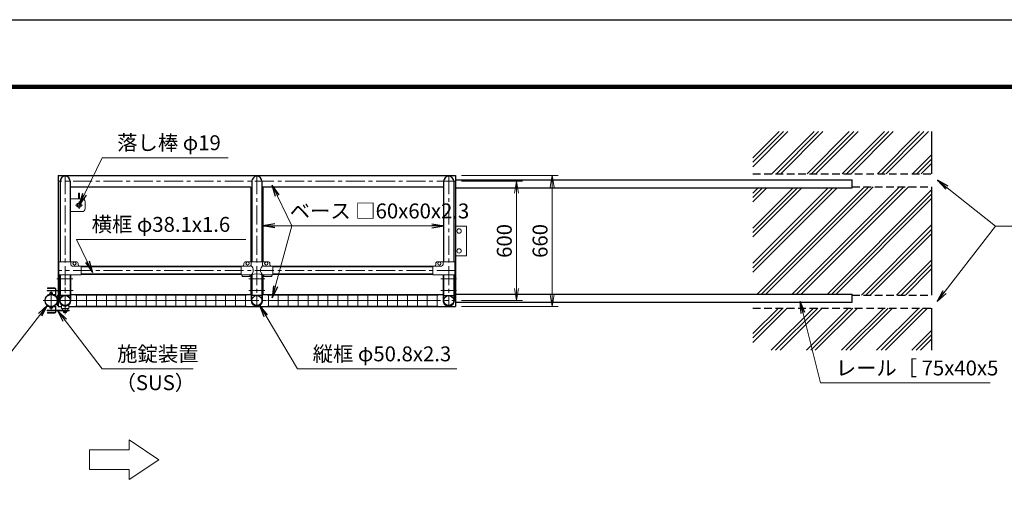
# Model space of a CAD drawing. Extents: x 0 to 12600, y 0 to 8910.
# Drawn here: x 2977 to 7931, y 6492 to 8910 of the extents above; entities that cross this region are included whole.
import ezdxf

# ---------------------------------------------------------------- set-up
doc = ezdxf.new("R2010")
doc.units = 0
doc.header["$LTSCALE"] = 3
doc.header["$MEASUREMENT"] = 0
doc.header["$PDMODE"] = 35
doc.linetypes.add('CENTER', pattern=[50.8, 31.75, -6.35, 6.35, -6.35])
doc.linetypes.add('DASHED', pattern=[19.05, 12.7, -6.35])
doc.layers.get('0').update_dxf_attribs({"linetype": 'CONTINUOUS'})
doc.layers.get('DEFPOINTS').update_dxf_attribs({"linetype": 'CONTINUOUS'})
for name, color, linetype, lineweight in [('D-BMK', 2, 'CENTER', 13), ('D-DCR-HCH', 7, 'CONTINUOUS', 13), ('D-STR-DIM', 7, 'CONTINUOUS', 13), ('D-STR-TXT', 7, 'CONTINUOUS', 13), ('D-STR2', 7, 'CONTINUOUS', 13), ('D-STR3', 3, 'CONTINUOUS', 13)]:
    doc.layers.add(name, color=color, linetype=linetype, lineweight=lineweight)
for name, color, linetype in [('D-STR1', 1, 'CONTINUOUS'), ('D-STR4', 7, 'CONTINUOUS'), ('D-STR5', 5, 'CONTINUOUS'), ('D-TTL', 2, 'CONTINUOUS')]:
    doc.layers.add(name, color=color, linetype=linetype)
doc.styles.add('ゴシック', font='txt')
doc.dimstyles.new('STYLE', dxfattribs={"dimscale": 30, "dimtxt": 2.5, "dimasz": 2, "dimexe": 1, "dimexo": 1, "dimgap": 0.8, "dimtad": 1, "dimdsep": 46, "dimtxsty": 'ゴシック', "dimblk": 'OPEN', "dimcen": 1e-08, "dimclrd": 256, "dimclre": 256, "dimclrt": 256, "dimadec": 0, "dimazin": 2, "dimtfac": 1, "dimtmove": 2, "dimatfit": 3, "dimldrblk": 'OPEN', "dimfxl": 0, "dimtolj": 1, "dimtzin": 0, "dimlwd": -1, "dimlwe": -1, "dimarcsym": 0})

# ---------------------------------------------------------------- blocks, each defined once
blk = doc.blocks.new('_Open')
at = {"color": 0, "linetype": 'ByBlock', "lineweight": -2}
for p, q in [((-1, 0.167), (0, 0)), ((-1, -0.167), (0, 0)), ((0, 0), (-1, 0))]:
    blk.add_line(p, q, dxfattribs=at)
blk = doc.blocks.new('*D14')
at = {"layer": 'D-STR-DIM'}
for p, q in [((5200.7, 8127), (5687, 8127)), ((5657, 8067), (5657, 7527)), ((5200.7, 7467), (5687, 7467))]:
    blk.add_line(p, q, dxfattribs=at)
at = {"layer": 'DEFPOINTS', "color": 0}
for p in [(5170.7, 8127), (5170.7, 7467), (5657, 7467)]:
    blk.add_point(p, dxfattribs=at)
at = {"layer": 'D-STR-DIM', "xscale": 60, "yscale": 60, "zscale": 60}
for p, rotation in [((5657, 8127), 90), ((5657, 7467), 270)]:
    blk.add_blockref('_Open', p, dxfattribs=dict(at, rotation=rotation))
at = {"layer": 'D-STR-DIM', "insert": (5595.5, 7797), "char_height": 75, "attachment_point": 5, "rotation": 90, "style": 'ゴシック'}
blk.add_mtext('\\A1;660', dxfattribs=at)
blk = doc.blocks.new('*D15')
at = {"layer": 'D-STR-DIM'}
for p, q in [((5200.7, 8097), (5507, 8097)), ((5477, 8037), (5477, 7557)), ((5200.7, 7497), (5507, 7497))]:
    blk.add_line(p, q, dxfattribs=at)
at = {"layer": 'DEFPOINTS', "color": 0}
for p in [(5170.7, 8097), (5170.7, 7497), (5477, 7497)]:
    blk.add_point(p, dxfattribs=at)
at = {"layer": 'D-STR-DIM', "xscale": 60, "yscale": 60, "zscale": 60}
for p, rotation in [((5477, 8097), 90), ((5477, 7497), 270)]:
    blk.add_blockref('_Open', p, dxfattribs=dict(at, rotation=rotation))
at = {"layer": 'D-STR-DIM', "insert": (5415.5, 7797), "char_height": 75, "attachment_point": 5, "rotation": 90, "style": 'ゴシック'}
blk.add_mtext('\\A1;600', dxfattribs=at)

msp = doc.modelspace()

# ---------------------------------------------------------------- hatches: boundary and pattern name
at = {"layer": 'D-DCR-HCH'}
h = msp.add_hatch(dxfattribs=at)
h.set_pattern_fill('PLAST', color=256, scale=500, angle=45)
h.set_pattern_definition([(45, (-414.11, 2858.44), (-88.3883, 88.3883), []), (45, (-425.16, 2869.49), (-88.3883, 88.3883), []), (45, (-436.2, 2880.54), (-88.3883, 88.3883), [])])
h.paths.add_polyline_path([(7565.727, 8069.496), (7165.727, 8069.496), (7165.727, 8064.496), (6665.727, 8064.498), (6665.727, 7529.497), (7165.727, 7529.496), (7165.727, 7524.496), (7565.727, 7524.496)])
h.paths.add_polyline_path([(7565.727, 7459.496), (6665.727, 7459.496), (6665.727, 7246.996), (7565.727, 7246.996)])
h.paths.add_polyline_path([(7565.727, 8346.996), (6665.727, 8346.996), (6665.727, 8134.496), (7565.727, 8134.496)])

# ---------------------------------------------------------------- linework, layer by layer
at = {"layer": 'D-BMK'}
for p, q in [((3205.727, 8126.996), (3205.727, 7466.996)), ((4170.727, 8126.996), (4170.727, 7466.996)), ((5135.727, 8126.996), (5135.727, 7466.996)), ((5170.727, 8096.996), (3170.727, 8096.996)), ((3257.727, 7976.996), (3293.727, 7976.996)), ((3275.727, 7958.996), (3275.727, 7994.996)), ((5170.727, 7648.696), (3170.727, 7648.696)), ((3164.727, 7606.996), (3244.727, 7606.996)), ((4130.727, 7606.996), (4210.727, 7606.996)), ((5175.727, 7606.996), (5095.727, 7606.996)), ((3135.477, 7541.111), (3135.477, 7452.882)), ((3165.727, 7546.996), (3245.727, 7546.996)), ((3205.727, 7429.318), (3205.727, 7564.675)), ((4130.727, 7546.996), (4210.727, 7546.996)), ((5175.727, 7546.996), (5095.727, 7546.996)), ((3095.477, 7496.996), (3168.679, 7496.996)), ((3245.727, 7496.996), (3165.727, 7496.996)), ((3170.727, 7496.996), (5170.727, 7496.996))]:
    msp.add_line(p, q, dxfattribs=at)
at = {"layer": 'D-STR-DIM'}
for p, q in [((3527.625, 6746.498), (3527.625, 6796.498)), ((3527.625, 6796.498), (3677.625, 6696.498)), ((3327.625, 6746.498), (3527.625, 6746.498)), ((3327.625, 6746.498), (3327.625, 6646.498)), ((3677.625, 6696.498), (3527.625, 6596.498)), ((3327.625, 6646.498), (3527.625, 6646.498)), ((3527.625, 6596.498), (3527.625, 6646.498))]:
    msp.add_line(p, q, dxfattribs=at)
at = {"layer": 'D-STR1'}
for p, q in [((3170.727, 8126.996), (5170.727, 8126.996)), ((3170.727, 8126.996), (3170.727, 7548.225)), ((5170.727, 8126.996), (5170.727, 7466.996)), ((3180.327, 8096.996), (3180.327, 7692.696)), ((3231.127, 8096.996), (3231.127, 7692.696)), ((4145.327, 8096.996), (4145.327, 7692.696)), ((4196.127, 8096.996), (4196.127, 7692.696)), ((5110.327, 8096.996), (5110.327, 7692.696)), ((5161.127, 8096.996), (5161.127, 7692.696)), ((4140.727, 8066.996), (3231.127, 8066.996)), ((4140.727, 8066.996), (4140.727, 7692.696)), ((4200.727, 8066.996), (4200.727, 7692.696)), ((5110.327, 8066.996), (4200.727, 8066.996)), ((4090.727, 7667.746), (3285.727, 7667.746)), ((3285.727, 7667.746), (4090.727, 7667.746)), ((5055.727, 7667.746), (4250.727, 7667.746)), ((4250.727, 7667.746), (5055.727, 7667.746)), ((3180.327, 7626.696), (3180.327, 7522.396)), ((3231.127, 7626.696), (3231.127, 7522.396)), ((4090.727, 7629.646), (3285.727, 7629.646)), ((3285.727, 7629.646), (4090.727, 7629.646)), ((4140.727, 7626.694), (4140.727, 7526.994)), ((4145.327, 7627.745), (4145.327, 7522.396)), ((4196.127, 7627.745), (4196.127, 7522.396)), ((4200.727, 7626.694), (4200.727, 7526.994)), ((5055.727, 7629.646), (4250.727, 7629.646)), ((4250.727, 7629.646), (5055.727, 7629.646)), ((5110.327, 7626.696), (5110.327, 7522.396)), ((5161.127, 7626.696), (5161.127, 7522.396)), ((3170.727, 7545.225), (3170.727, 7466.996)), ((3231.127, 7522.396), (3180.327, 7522.396)), ((3234.327, 7526.996), (4140.727, 7526.996)), ((4196.127, 7522.396), (4145.327, 7522.396)), ((4200.727, 7526.996), (5107.127, 7526.996)), ((5110.327, 7522.396), (5161.127, 7522.396)), ((3170.727, 7466.996), (3186.727, 7466.996)), ((3224.727, 7466.996), (5170.727, 7466.996))]:
    msp.add_line(p, q, dxfattribs=at)
for centre, radius in [((3135.477, 7496.996), 30.25), ((3205.727, 7496.996), 25.4), ((4170.727, 7496.996), 25.4), ((5135.727, 7496.996), 25.4)]:
    msp.add_circle(centre, radius, dxfattribs=at)
for centre in [(3205.727, 8096.996), (4170.727, 8096.996), (5135.727, 8096.996)]:
    msp.add_arc(centre, 25.4, 0, 180, dxfattribs=at)
at = {"layer": 'D-STR2'}
for p, q in [((3258.227, 7524.996), (4118.227, 7524.996)), ((3258.227, 7496.996), (4118.227, 7496.996)), ((3263.227, 7468.996), (3263.227, 7524.996)), ((3313.227, 7468.996), (3313.227, 7524.996)), ((3363.227, 7468.996), (3363.227, 7524.996)), ((3413.227, 7468.996), (3413.227, 7524.996)), ((3463.227, 7468.996), (3463.227, 7524.996)), ((3513.227, 7468.996), (3513.227, 7524.996)), ((3563.227, 7468.996), (3563.227, 7524.996)), ((3613.227, 7468.996), (3613.227, 7524.996)), ((3663.227, 7468.996), (3663.227, 7524.996)), ((3713.227, 7468.996), (3713.227, 7524.996)), ((3763.227, 7468.996), (3763.227, 7524.996)), ((3813.227, 7468.996), (3813.227, 7524.996)), ((3863.227, 7468.996), (3863.227, 7524.996)), ((3913.227, 7468.996), (3913.227, 7524.996)), ((3963.227, 7468.996), (3963.227, 7524.996)), ((4013.227, 7468.996), (4013.227, 7524.996)), ((4063.227, 7468.996), (4063.227, 7524.996)), ((4113.227, 7468.996), (4113.227, 7524.996)), ((4223.227, 7524.996), (5083.227, 7524.996)), ((4223.227, 7496.996), (5083.227, 7496.996)), ((4228.227, 7468.996), (4228.227, 7524.996)), ((4278.227, 7468.996), (4278.227, 7524.996)), ((4328.227, 7468.996), (4328.227, 7524.996)), ((4378.227, 7468.996), (4378.227, 7524.996)), ((4428.227, 7468.996), (4428.227, 7524.996)), ((4478.227, 7468.996), (4478.227, 7524.996)), ((4528.227, 7468.996), (4528.227, 7524.996)), ((4578.227, 7468.996), (4578.227, 7524.996)), ((4628.227, 7468.996), (4628.227, 7524.996)), ((4678.227, 7468.996), (4678.227, 7524.996)), ((4728.227, 7468.996), (4728.227, 7524.996)), ((4778.227, 7468.996), (4778.227, 7524.996)), ((4828.227, 7468.996), (4828.227, 7524.996)), ((4878.227, 7468.996), (4878.227, 7524.996)), ((4928.227, 7468.996), (4928.227, 7524.996)), ((4978.227, 7468.996), (4978.227, 7524.996)), ((5028.227, 7468.996), (5028.227, 7524.996)), ((5078.227, 7468.996), (5078.227, 7524.996)), ((3258.227, 7468.996), (4118.227, 7468.996)), ((4223.227, 7468.996), (5083.227, 7468.996))]:
    msp.add_line(p, q, dxfattribs=at)
at = {"layer": 'D-STR3'}
for p, q in [((3273.477, 8036.496), (3277.977, 8036.496)), ((3273.477, 8009.496), (3273.477, 8036.496)), ((3277.977, 8009.496), (3277.977, 8036.496)), ((3231.127, 8009.496), (3290.727, 8009.496)), ((3273.477, 7986.226), (3273.477, 7988.274)), ((3277.977, 7986.226), (3277.977, 7988.274)), ((3305.727, 7994.496), (3305.727, 7959.496)), ((3290.727, 7944.496), (3231.127, 7944.496)), ((5170.727, 7871.996), (5225.727, 7871.996)), ((5225.727, 7721.996), (5225.727, 7871.996)), ((3174.777, 7692.696), (3260.727, 7692.696)), ((3174.777, 7626.696), (3174.777, 7692.696)), ((3234.277, 7692.696), (3234.277, 7677.696)), ((3270.727, 7682.696), (3270.727, 7677.696)), ((4105.727, 7682.696), (4105.727, 7677.696)), ((4115.727, 7692.696), (4225.727, 7692.696)), ((4142.177, 7692.696), (4142.177, 7677.696)), ((4199.277, 7692.696), (4199.277, 7677.696)), ((4235.727, 7682.696), (4235.727, 7677.696)), ((5070.727, 7682.696), (5070.727, 7677.696)), ((5166.677, 7692.696), (5080.727, 7692.696)), ((5107.177, 7692.696), (5107.177, 7677.696)), ((5166.677, 7626.696), (5166.677, 7692.696)), ((5170.727, 7721.996), (5225.727, 7721.996)), ((3285.727, 7670.696), (3241.277, 7670.696)), ((3285.727, 7670.696), (3285.727, 7626.696)), ((4090.727, 7670.696), (4090.727, 7626.696)), ((4135.177, 7670.696), (4090.727, 7670.696)), ((4250.727, 7670.696), (4206.277, 7670.696)), ((4250.727, 7670.696), (4250.727, 7626.696)), ((5055.727, 7670.696), (5100.177, 7670.696)), ((5055.727, 7670.696), (5055.727, 7626.696)), ((3285.727, 7626.696), (3174.777, 7626.696)), ((3177.127, 7496.989), (3177.127, 7626.696)), ((3177.127, 7626.696), (3180.327, 7626.696)), ((3180.327, 7496.996), (3180.327, 7626.696)), ((3234.327, 7626.696), (3231.127, 7626.696)), ((3231.127, 7496.996), (3231.127, 7626.696)), ((3234.327, 7496.996), (3234.327, 7626.696)), ((4142.177, 7626.696), (4090.727, 7626.696)), ((4095.727, 7626.696), (4095.727, 7617.396)), ((4135.727, 7617.396), (4095.727, 7617.396)), ((4135.727, 7626.696), (4135.727, 7617.396)), ((4142.127, 7496.996), (4142.127, 7626.696)), ((4142.127, 7626.696), (4145.327, 7626.696)), ((4145.327, 7496.996), (4145.327, 7626.696)), ((4199.327, 7626.696), (4196.127, 7626.696)), ((4196.127, 7496.996), (4196.127, 7626.696)), ((4250.727, 7626.696), (4199.277, 7626.696)), ((4199.327, 7496.996), (4199.327, 7626.696)), ((4205.727, 7626.696), (4205.727, 7617.396)), ((4245.727, 7617.396), (4205.727, 7617.396)), ((4245.727, 7626.696), (4245.727, 7617.396)), ((5055.727, 7626.696), (5166.677, 7626.696)), ((5107.127, 7496.996), (5107.127, 7626.696)), ((5108.127, 7626.696), (5111.327, 7626.696)), ((5110.327, 7496.996), (5110.327, 7626.696)), ((5161.127, 7496.996), (5161.127, 7626.696)), ((5165.327, 7626.696), (5162.127, 7626.696)), ((5164.327, 7496.996), (5164.327, 7626.696)), ((3177.127, 7548.225), (3115.727, 7548.225)), ((3115.727, 7548.225), (3115.727, 7545.225)), ((3177.127, 7545.225), (3115.727, 7545.225)), ((3154.477, 7560.775), (3116.477, 7560.775)), ((3116.477, 7557.775), (3116.477, 7560.775)), ((3156.477, 7557.775), (3116.477, 7557.775)), ((3122.477, 7557.775), (3122.477, 7560.775)), ((3127.977, 7530.246), (3127.977, 7536.046)), ((3141.243, 7536.746), (3129.663, 7536.746)), ((3131.477, 7538.146), (3139.477, 7538.146)), ((3131.477, 7536.746), (3131.477, 7538.146)), ((3131.477, 7530.246), (3131.477, 7536.046)), ((3132.077, 7538.746), (3132.077, 7536.746)), ((3138.877, 7538.746), (3132.077, 7538.746)), ((3138.877, 7538.746), (3138.877, 7536.746)), ((3139.477, 7538.146), (3138.877, 7538.746)), ((3139.477, 7536.746), (3139.477, 7538.146)), ((3139.477, 7530.246), (3139.477, 7536.046)), ((3142.977, 7530.246), (3142.977, 7536.046)), ((3144.477, 7557.775), (3144.477, 7560.775)), ((3156.477, 7548.225), (3156.477, 7555.775)), ((3156.477, 7528.896), (3156.477, 7545.225)), ((3156.477, 7537.775), (3159.477, 7537.775)), ((3159.477, 7548.225), (3159.477, 7555.775)), ((3159.477, 7527.742), (3159.477, 7545.225)), ((3118.12, 7524.138), (3116.477, 7526.497)), ((3142.977, 7530.246), (3127.977, 7530.246)), ((3150.233, 7527.925), (3155.337, 7527.925)), ((3150.84, 7524.775), (3156.477, 7524.775)), ((3170.727, 7521.996), (3165.727, 7521.996)), ((3165.727, 7521.996), (3165.727, 7471.996)), ((3165.727, 7521.996), (3165.727, 7471.996)), ((3170.727, 7521.996), (3170.727, 7471.996)), ((3186.727, 7522.396), (3186.727, 7515.625)), ((3187.59, 7515.625), (3186.727, 7515.625)), ((3224.727, 7515.625), (3223.865, 7515.625)), ((3224.727, 7522.396), (3224.727, 7515.625)), ((3225.727, 7448.768), (3115.727, 7448.768)), ((3115.727, 7445.768), (3115.727, 7448.768)), ((3225.727, 7445.768), (3115.727, 7445.768)), ((3118.12, 7469.855), (3116.477, 7467.496)), ((3116.477, 7436.218), (3116.477, 7433.218)), ((3156.477, 7436.218), (3116.477, 7436.218)), ((3154.477, 7433.218), (3116.477, 7433.218)), ((3122.477, 7436.218), (3122.477, 7433.218)), ((3127.977, 7463.746), (3127.977, 7458.946)), ((3142.977, 7463.746), (3127.977, 7463.746)), ((3141.243, 7458.246), (3129.663, 7458.246)), ((3131.477, 7463.746), (3131.477, 7458.946)), ((3139.477, 7463.746), (3139.477, 7458.946)), ((3142.977, 7463.746), (3142.977, 7458.946)), ((3144.477, 7436.218), (3144.477, 7433.218)), ((3150.233, 7466.068), (3155.337, 7466.068)), ((3150.84, 7469.218), (3156.477, 7469.218)), ((3156.477, 7465.097), (3156.477, 7448.768)), ((3156.477, 7456.218), (3159.477, 7456.218)), ((3156.477, 7445.768), (3156.477, 7438.218)), ((3159.477, 7466.251), (3159.477, 7448.768)), ((3159.477, 7445.768), (3159.477, 7438.218)), ((3165.727, 7471.996), (3170.727, 7471.996)), ((3186.727, 7459.618), (3186.727, 7475.62)), ((3222.477, 7457.368), (3188.977, 7457.368)), ((3190.727, 7444.768), (3190.727, 7445.768)), ((3220.727, 7444.768), (3190.727, 7444.768)), ((3192.227, 7453.568), (3192.227, 7457.368)), ((3196.727, 7448.768), (3194.388, 7450.541)), ((3195.227, 7443.268), (3195.227, 7444.268)), ((3214.727, 7441.768), (3196.727, 7441.768)), ((3198.227, 7441.768), (3198.227, 7436.968)), ((3211.493, 7436.268), (3199.913, 7436.268)), ((3201.727, 7441.768), (3201.727, 7436.968)), ((3209.727, 7441.768), (3209.727, 7436.968)), ((3213.227, 7441.768), (3213.227, 7436.968)), ((3214.727, 7448.768), (3217.066, 7450.541)), ((3216.227, 7443.268), (3216.227, 7444.268)), ((3219.227, 7453.568), (3219.227, 7457.368)), ((3220.727, 7444.768), (3220.727, 7445.768)), ((3224.727, 7459.618), (3224.727, 7475.62)), ((3225.727, 7445.768), (3225.727, 7448.768))]:
    msp.add_line(p, q, dxfattribs=at)
for centre, radius in [((3275.727, 7976.996), 11.5), ((3275.727, 7976.996), 9.5), ((5188.227, 7846.996), 10.97), ((5188.227, 7746.996), 10.97), ((3252.727, 7683.696), 8), ((4123.727, 7683.696), 8), ((4217.727, 7683.696), 8), ((5088.727, 7683.696), 8)]:
    msp.add_circle(centre, radius, dxfattribs=at)
for centre, radius, start, end in [((3290.727, 7994.496), 15, 0, 90), ((3290.727, 7959.496), 15, 270, 0), ((3260.727, 7682.696), 10, 0, 90), ((4115.727, 7682.696), 10, 90, 180), ((4225.727, 7682.696), 10, 0, 90), ((5080.727, 7682.696), 10, 90, 180), ((3241.277, 7677.696), 7, 180, 270), ((3277.727, 7677.696), 7, 180, 270), ((4098.727, 7677.696), 7, 270, 0), ((4135.177, 7677.696), 7, 270, 0), ((4123.049, 7649.135), 29.485, 310.446404, 49.553596), ((4170.727, 7546.21), 85.4, 70.469468, 109.530532), ((4218.405, 7649.135), 29.485, 130.446404, 229.553596), ((4206.277, 7677.696), 7, 180, 270), ((4242.727, 7677.696), 7, 180, 270), ((5063.727, 7677.696), 7, 270, 0), ((5100.177, 7677.696), 7, 270, 0), ((3129.727, 7534.212), 2.535, 46.351691, 133.648309), ((3135.477, 7524.968), 11.779, 70.147509, 109.852491), ((3141.227, 7534.209), 2.537, 46.394518, 133.605482), ((3154.477, 7555.775), 5, 0, 90), ((3154.477, 7555.775), 2, 0, 90), ((3156.477, 7554.775), 3, 0, 90), ((3135.477, 7477.02), 53, 73.834442, 111.007504), ((3135.39, 7477.719), 49.527, 71.823856, 110.40794), ((3155.477, 7528.915), 1, 261.932627, 0), ((3156.477, 7527.775), 3, 270, 0.00001), ((3205.727, 7496.996), 28.6, 179.985704, 0.014296), ((3205.727, 7496.994), 25.4, 179.99463, 0.00537), ((3205.727, 7496.996), 26, 45.7659, 134.2341), ((4170.727, 7496.996), 28.6, 179.985704, 0.014296), ((4170.727, 7496.994), 25.4, 179.99463, 0.00537), ((5135.727, 7496.996), 28.6, 179.985704, 0.014296), ((5135.727, 7496.994), 25.4, 179.99463, 0.00537), ((3135.477, 7516.973), 53, 248.992496, 286.165558), ((3135.39, 7516.274), 49.527, 249.59206, 288.176144), ((3129.727, 7460.781), 2.535, 226.351691, 313.648309), ((3135.477, 7470.025), 11.779, 250.147509, 289.852491), ((3141.227, 7460.784), 2.537, 226.394518, 313.605482), ((3154.477, 7438.218), 5, 270, 0), ((3154.477, 7438.218), 2, 270, 0), ((3155.477, 7465.078), 1, 360, 98.067373), ((3156.477, 7466.218), 3, 359.99999, 90), ((3156.477, 7439.218), 3, 270, 0), ((3188.977, 7459.618), 2.25, 180, 270), ((3195.427, 7453.568), 3.2, 180, 251.050673), ((3194.727, 7444.268), 0.5, 0, 90), ((3196.727, 7443.268), 1.5, 180, 270), ((3199.977, 7438.802), 2.535, 226.351691, 313.648309), ((3205.727, 7448.046), 11.779, 250.147509, 289.852491), ((3211.477, 7438.805), 2.537, 226.394518, 313.605482), ((3214.727, 7443.268), 1.5, 270, 0), ((3216.727, 7444.268), 0.5, 90, 180), ((3216.027, 7453.568), 3.2, 288.949327, 0), ((3222.477, 7459.618), 2.25, 270, 0)]:
    msp.add_arc(centre, radius, start, end, dxfattribs=at)
at = {"layer": 'D-STR4'}
for p, q in [((7565.727, 8346.996), (7565.727, 8134.496)), ((7565.727, 8069.496), (7565.727, 7524.496)), ((7565.727, 7459.496), (7565.727, 7246.996))]:
    msp.add_line(p, q, dxfattribs=at)
at = {"layer": 'D-STR4', "linetype": 'DASHED'}
for p, q in [((6665.727, 8134.496), (7565.727, 8134.496)), ((7165.727, 8069.496), (7565.727, 8069.496)), ((7165.727, 7524.496), (7565.727, 7524.496)), ((6665.727, 7459.496), (7565.727, 7459.496))]:
    msp.add_line(p, q, dxfattribs=at)
at = {"layer": 'D-STR5', "color": 3}
for p, q in [((5170.727, 8104.496), (7165.727, 8104.496)), ((7165.727, 8064.496), (7165.727, 8104.496)), ((5170.727, 8064.496), (7165.727, 8064.496)), ((5170.727, 7529.496), (7165.727, 7529.496)), ((5170.727, 7489.496), (7165.727, 7489.496)), ((7165.727, 7489.496), (7165.727, 7529.496))]:
    msp.add_line(p, q, dxfattribs=at)
at = {"layer": 'D-TTL'}
msp.add_lwpolyline([(0, 8910), (12600, 8910), (12600, 0), (0, 0)], close=True, dxfattribs=at)
at = {"layer": 'D-TTL', "color": 7}
for points in [[(405, 8580), (12195, 8580), (12195, 330), (405, 330)], [(408.75, 8576.25), (12191.25, 8576.25), (12191.25, 333.75), (408.75, 333.75)], [(412.5, 8572.5), (12187.5, 8572.5), (12187.5, 337.5), (412.5, 337.5)], [(416.25, 8568.75), (12183.75, 8568.75), (12183.75, 341.25), (416.25, 341.25)], [(420, 8565), (12180, 8565), (12180, 345), (420, 345)]]:
    msp.add_lwpolyline(points, close=True, dxfattribs=at)

# ---------------------------------------------------------------- texts
at = {"layer": 'D-STR-TXT', "style": 'ゴシック'}
for s, p in [('落し棒 φ19', (3467.756, 8253.555)), ('ベース □60x60x2.3', (4335.735, 7910.389)), ('ベース □60x60x2.3', (4336.006, 7910.389)), ('横框 φ38.1x1.6', (3339.245, 7842.758)), ('施錠装置', (3467.756, 7191.455)), ('縦框 φ50.8x2.3', (4451.311, 7191.455)), ('レール［ 75x40x5', (7083.389, 7120.334)), ('（SUS）', (3459.586, 7046.455))]:
    msp.add_text(s, height=75, dxfattribs=at).set_placement(p)

# ---------------------------------------------------------------- dimensions: what is measured, and where the dimension line sits
at = {"layer": 'D-STR-DIM'}
for base, p1, p2, picture, middle in [((5656.953, 7466.996), (5170.727, 8126.996), (5170.727, 7466.996), '*D14', (5595.453, 7796.996)), ((5476.953, 7496.996), (5170.727, 8096.996), (5170.727, 7496.996), '*D15', (5415.453, 7796.996))]:
    dim = msp.add_linear_dim(base=base, p1=p1, p2=p2, angle=90, dimstyle='STYLE', dxfattribs=at)
    dim.commit()
    dim.dimension.update_dxf_attribs({"geometry": picture, "text_midpoint": middle})

# ---------------------------------------------------------------- leaders
at = {"layer": 'D-STR-TXT'}
for points in [[(3275.727, 7976.996), (3391.371, 8215.66), (4025.368, 8215.66)], [(4248.263, 8078.352), (4345.662, 7872.493), (4795.381, 7872.493)], [(7595.625, 8101.996), (7886.814, 7871.996), (9060.132, 7871.996)], [(4200.727, 7872.493), (4438.367, 7872.493), (4888.087, 7872.493)], [(5110.727, 7872.493), (4873.087, 7872.493), (4500.572, 7872.493)], [(4248.263, 7511.285), (4345.662, 7872.493), (4795.381, 7872.493)], [(7593.957, 7491.996), (7886.814, 7871.996), (9060.132, 7871.996)], [(3343.632, 7638.912), (3262.859, 7804.862), (4114.93, 7804.862)], [(6903.699, 7491.996), (7007.003, 7082.438), (7860.271, 7082.438)], [(3116.874, 7473.143), (2867.638, 7153.56), (2065.617, 7153.56)], [(3168.227, 7445.768), (3391.371, 7153.56), (3850.457, 7153.56)], [(4185.344, 7472.414), (4374.925, 7153.56), (5176.946, 7153.56)]]:
    msp.add_leader(points, dimstyle='STYLE', override={"dimgap": 0.8, "dimtad": 1}, dxfattribs=at)

doc.saveas('drawing.dxf')
